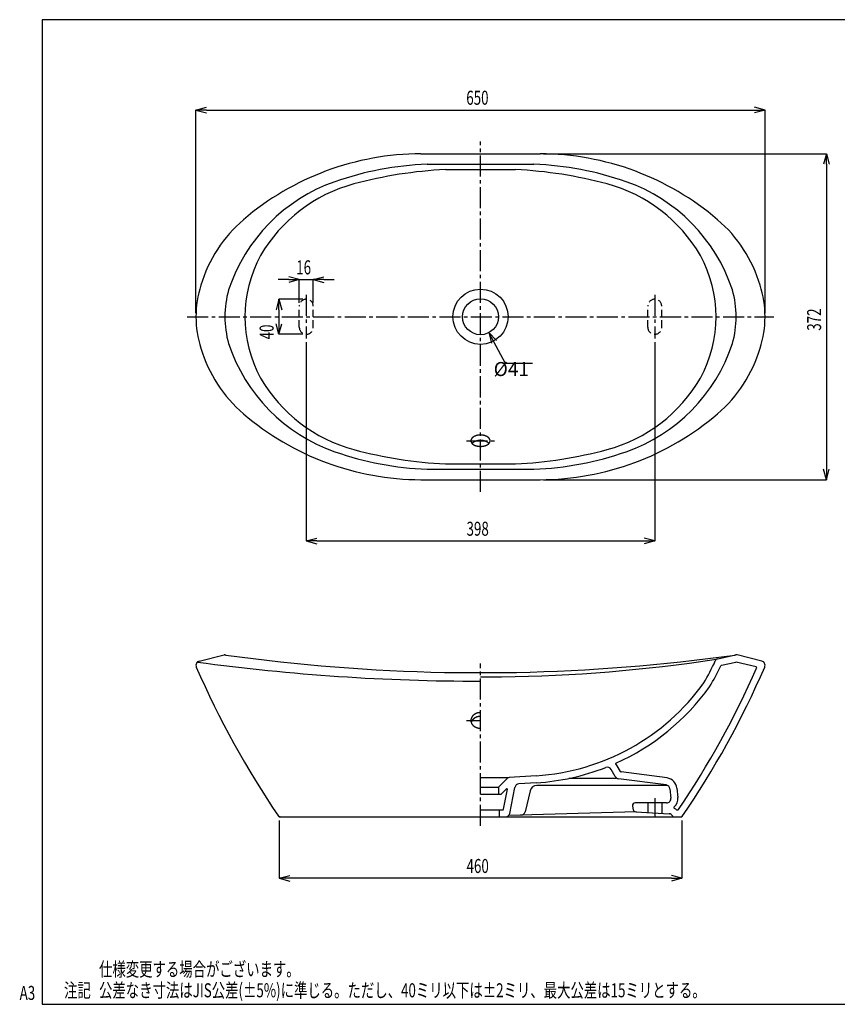
# Model space of a CAD drawing. Extents: x 34 to 1620, y 32 to 1156.
# Drawn here: x 34 to 968, y 32 to 1156 of the extents above; entities that cross this region are included whole.
import ezdxf
from ezdxf.enums import TextEntityAlignment as Align

# ---------------------------------------------------------------- set-up
doc = ezdxf.new("R2010")
doc.units = 0
doc.header["$LTSCALE"] = 32
doc.header["$PDMODE"] = 2
doc.header["$PDSIZE"] = 2
doc.linetypes.add('CENTER2', pattern=[1.125, 0.75, -0.125, 0.125, -0.125])
doc.linetypes.add('DASHED2', pattern=[0.375, 0.25, -0.125])
doc.layers.get('0').update_dxf_attribs({"linetype": 'CONTINUOUS'})
doc.layers.get('DEFPOINTS').update_dxf_attribs({"linetype": 'CONTINUOUS'})
for name, color, linetype in [('CENTER', 1, 'CENTER2'), ('GAIKEI', 2, 'CONTINUOUS'), ('GAWA', 2, 'CONTINUOUS'), ('LINEMAIN', 2, 'CONTINUOUS'), ('SCALE', 4, 'CONTINUOUS'), ('TXT1', 3, 'CONTINUOUS'), ('ZOKUSEI', 3, 'CONTINUOUS')]:
    doc.layers.add(name, color=color, linetype=linetype)
doc.styles.get("Standard").update_dxf_attribs({"font": 'romans.shx', "width": 0.7, "bigfont": 'extfont.shx'})
doc.dimstyles.get("Standard").update_dxf_attribs({"dimtxt": 4, "dimasz": 1.5, "dimexe": 2, "dimexo": 0.5, "dimgap": 1, "dimtad": 3, "dimblk": 'YAZ1', "dimcen": 0, "dimazin": 3, "dimtm": 1e-09, "dimtfac": 1, "dimtmove": 0, "dimatfit": 3})

# ---------------------------------------------------------------- blocks, each defined once
blk = doc.blocks.new('TSTYUKI')
at = {"layer": 'TXT1', "width": 0.7}
blk.add_text('注記', height=4, dxfattribs=at).set_placement((0, 0))
at = {"layer": 'ZOKUSEI', "width": 0.7}
for tag, p in [('注記12行目', (10, 66)), ('注記11行目', (10, 60)), ('注記10行目', (10, 54)), ('注記9行目', (10, 48)), ('注記8行目', (10, 42)), ('注記7行目', (10, 36)), ('注記6行目', (10, 30)), ('注記5行目', (10, 24)), ('注記4行目', (10, 18)), ('注記3行目', (10, 12)), ('注記2行目', (10, 6)), ('注記1行目', (10, 0))]:
    blk.add_attdef(tag, p, '', height=4, dxfattribs=at)
blk = doc.blocks.new('YAZ1')
at = {"color": 0}
for p, q in [((0, 0), (-1, 0.268)), ((-1, 0), (0, 0)), ((0, 0), (-1, -0.268))]:
    blk.add_line(p, q, dxfattribs=at)
blk = doc.blocks.new('*U40')
at = {"layer": 'SCALE', "color": 0, "width": 0.7}
blk.add_text('650', height=16, dxfattribs=at).set_placement((544.3, 1058.9))
blk = doc.blocks.new('*D18')
at = {"layer": 'DEFPOINTS', "color": 0}
for p in [(885.6, 1052.9), (235.6, 816.9), (885.6, 816.9)]:
    blk.add_point(p, dxfattribs=at)
at = {"layer": 'SCALE', "color": 0}
for p, q in [((235.6, 820.9), (235.6, 1052.9)), ((247.6, 1052.9), (873.6, 1052.9)), ((885.6, 820.9), (885.6, 1052.9))]:
    blk.add_line(p, q, dxfattribs=at)
blk.add_blockref('*U40', (0, 0))
at = {"layer": 'SCALE', "color": 0, "xscale": 12, "yscale": 12, "zscale": 12, "rotation": 180}
blk.add_blockref('YAZ1', (235.6, 1052.9), dxfattribs=at)
at = {"layer": 'SCALE', "color": 0, "xscale": 12, "yscale": 12, "zscale": 12}
blk.add_blockref('YAZ1', (885.6, 1052.9), dxfattribs=at)
blk = doc.blocks.new('*U39')
at = {"layer": 'SCALE', "color": 0, "width": 0.7}
blk.add_text('372', height=16, rotation=90, dxfattribs=at).set_placement((949.6, 800.9))
blk = doc.blocks.new('*D19')
at = {"layer": 'DEFPOINTS', "color": 0}
for p in [(628.6, 1002.9), (628.6, 630.9), (955.6, 630.9)]:
    blk.add_point(p, dxfattribs=at)
at = {"layer": 'SCALE', "color": 0}
for p, q in [((632.6, 1002.9), (955.6, 1002.9)), ((955.6, 990.9), (955.6, 642.9)), ((632.6, 630.9), (955.6, 630.9))]:
    blk.add_line(p, q, dxfattribs=at)
blk.add_blockref('*U39', (0, 0))
at = {"layer": 'SCALE', "color": 0, "xscale": 12, "yscale": 12, "zscale": 12}
for p, rotation in [((955.6, 1002.9), 90), ((955.6, 630.9), 270)]:
    blk.add_blockref('YAZ1', p, dxfattribs=dict(at, rotation=rotation))
blk = doc.blocks.new('*U38')
at = {"layer": 'SCALE', "color": 0, "width": 0.7}
blk.add_text('398', height=16, dxfattribs=at).set_placement((544.6, 566.9))
blk = doc.blocks.new('*D20')
at = {"layer": 'DEFPOINTS', "color": 0}
for p in [(361.6, 791.9), (759.6, 791.9), (759.6, 560.9)]:
    blk.add_point(p, dxfattribs=at)
at = {"layer": 'SCALE', "color": 0}
for p, q in [((361.6, 787.9), (361.6, 560.9)), ((759.6, 787.9), (759.6, 560.9)), ((373.6, 560.9), (747.6, 560.9))]:
    blk.add_line(p, q, dxfattribs=at)
blk.add_blockref('*U38', (0, 0))
at = {"layer": 'SCALE', "color": 0, "xscale": 12, "yscale": 12, "zscale": 12, "rotation": 180}
blk.add_blockref('YAZ1', (361.6, 560.9), dxfattribs=at)
at = {"layer": 'SCALE', "color": 0, "xscale": 12, "yscale": 12, "zscale": 12}
blk.add_blockref('YAZ1', (759.6, 560.9), dxfattribs=at)
blk = doc.blocks.new('*U37')
at = {"layer": 'SCALE', "color": 0, "width": 0.7}
blk.add_text('40', height=16, rotation=90, dxfattribs=at).set_placement((324.3, 791))
blk = doc.blocks.new('*D26')
at = {"layer": 'DEFPOINTS', "color": 0}
for p in [(361.6, 836.9), (330.3, 796.9), (361.6, 796.9)]:
    blk.add_point(p, dxfattribs=at)
at = {"layer": 'SCALE', "color": 0}
for p, q in [((357.6, 836.9), (330.3, 836.9)), ((330.3, 824.9), (330.3, 808.9)), ((357.6, 796.9), (330.3, 796.9))]:
    blk.add_line(p, q, dxfattribs=at)
blk.add_blockref('*U37', (0, 0))
at = {"layer": 'SCALE', "color": 0, "xscale": 12, "yscale": 12, "zscale": 12}
for p, rotation in [((330.3, 836.9), 90), ((330.3, 796.9), 270)]:
    blk.add_blockref('YAZ1', p, dxfattribs=dict(at, rotation=rotation))
blk = doc.blocks.new('*U36')
at = {"layer": 'SCALE', "color": 0, "width": 0.7}
blk.add_text('16', height=16, dxfattribs=at).set_placement((350.1, 865.3))
blk = doc.blocks.new('*D27')
at = {"layer": 'DEFPOINTS', "color": 0}
for p in [(369.6, 859.3), (353.6, 828.9), (369.6, 828.9)]:
    blk.add_point(p, dxfattribs=at)
at = {"layer": 'SCALE', "color": 0}
for p, q in [((341.6, 859.3), (329.6, 859.3)), ((353.6, 832.9), (353.6, 859.3)), ((353.6, 859.3), (369.6, 859.3)), ((369.6, 832.9), (369.6, 859.3)), ((381.6, 859.3), (393.6, 859.3))]:
    blk.add_line(p, q, dxfattribs=at)
blk.add_blockref('*U36', (0, 0))
at = {"layer": 'SCALE', "color": 0, "xscale": 12, "yscale": 12, "zscale": 12}
blk.add_blockref('YAZ1', (353.6, 859.3), dxfattribs=at)
at = {"layer": 'SCALE', "color": 0, "xscale": 12, "yscale": 12, "zscale": 12, "rotation": 180}
blk.add_blockref('YAZ1', (369.6, 859.3), dxfattribs=at)
blk = doc.blocks.new('*D28')
at = {"layer": 'DEFPOINTS', "color": 0}
for p in [(550.9, 835), (570.2, 798.8)]:
    blk.add_point(p, dxfattribs=at)
at = {"layer": 'SCALE', "color": 0}
for p, q in [((589.1, 763.5), (575.9, 788.2)), ((620.1, 763.5), (589.1, 763.5))]:
    blk.add_line(p, q, dxfattribs=at)
at = {"layer": 'SCALE', "color": 0, "xscale": 12, "yscale": 12, "zscale": 12, "rotation": 118.116529956499}
blk.add_blockref('YAZ1', (570.2, 798.8), dxfattribs=at)
at = {"layer": 'SCALE', "color": 0}
blk.add_text('%%c41', height=16, dxfattribs=at).set_placement((575.6, 749.2))
blk = doc.blocks.new('_NONE')
blk = doc.blocks.new('*U35')
at = {"layer": 'SCALE', "color": 0, "width": 0.7}
blk.add_text('460', height=16, dxfattribs=at).set_placement((544.6, 181.9))
blk = doc.blocks.new('*D30')
at = {"layer": 'DEFPOINTS', "color": 0}
for p in [(330.6, 245.9), (790.6, 245.9), (330.6, 175.9)]:
    blk.add_point(p, dxfattribs=at)
at = {"layer": 'SCALE', "color": 0}
for p, q in [((330.6, 241.9), (330.6, 175.9)), ((790.6, 241.9), (790.6, 175.9)), ((778.6, 175.9), (342.6, 175.9))]:
    blk.add_line(p, q, dxfattribs=at)
blk.add_blockref('*U35', (0, 0))
at = {"layer": 'SCALE', "color": 0, "xscale": 12, "yscale": 12, "zscale": 12, "rotation": 180}
blk.add_blockref('YAZ1', (330.6, 175.9), dxfattribs=at)
at = {"layer": 'SCALE', "color": 0, "xscale": 12, "yscale": 12, "zscale": 12}
blk.add_blockref('YAZ1', (790.6, 175.9), dxfattribs=at)

msp = doc.modelspace()

# ---------------------------------------------------------------- linework, layer by layer
at = {"linetype": 'DASHED2'}
for p, q in [((353.568, 804.899), (353.568, 828.899)), ((369.568, 804.899), (369.568, 828.899)), ((751.568, 804.899), (751.568, 828.899)), ((767.568, 804.899), (767.568, 828.899))]:
    msp.add_line(p, q, dxfattribs=at)
for p, q in [((774.283, 281.899), (625.014, 281.899)), ((617.233, 275.758), (611.479, 251.68)), ((331.621, 245.899), (330.568, 245.899))]:
    msp.add_line(p, q)
for points in [[(560.568, 364.978, 0), (560.433, 364.977, 0), (560.298, 364.975, 0), (560.163, 364.971, 0), (560.028, 364.967, 0), (559.894, 364.96, 0), (559.759, 364.953, 0), (559.624, 364.944, 0), (559.49, 364.934, 0), (559.356, 364.922, 0), (559.222, 364.909, 0), (559.088, 364.895, 0), (558.954, 364.879, 0), (558.821, 364.862, 0), (558.688, 364.844, 0), (558.555, 364.824, 0), (558.422, 364.803, 0), (558.29, 364.781, 0), (558.158, 364.757, 0), (558.026, 364.732, 0), (557.895, 364.706, 0), (557.765, 364.678, 0), (557.634, 364.649, 0), (557.504, 364.618, 0), (557.375, 364.587, 0), (557.246, 364.554, 0), (557.118, 364.519, 0), (556.99, 364.484, 0), (556.862, 364.447, 0), (556.735, 364.409, 0), (556.609, 364.369, 0), (556.484, 364.329, 0), (556.359, 364.287, 0), (556.234, 364.243, 0), (556.11, 364.199, 0), (555.987, 364.153, 0), (555.865, 364.106, 0), (555.743, 364.058, 0), (555.622, 364.008, 0), (555.502, 363.957, 0), (555.383, 363.906, 0), (555.264, 363.852, 0), (555.146, 363.798, 0), (555.029, 363.743, 0), (554.913, 363.686, 0), (554.798, 363.628, 0), (554.683, 363.569, 0), (554.57, 363.509, 0), (554.457, 363.448, 0), (554.345, 363.385, 0), (554.234, 363.321, 0), (554.124, 363.257, 0), (554.015, 363.191, 0), (553.907, 363.124, 0), (553.801, 363.056, 0), (553.695, 362.987, 0), (553.59, 362.917, 0), (553.486, 362.846, 0), (553.383, 362.773, 0), (553.282, 362.7, 0), (553.181, 362.626, 0), (553.081, 362.55, 0), (552.983, 362.474, 0), (552.886, 362.397, 0), (552.79, 362.318, 0), (552.695, 362.239, 0), (552.601, 362.159, 0), (552.509, 362.078, 0), (552.418, 361.996, 0), (552.328, 361.913, 0), (552.239, 361.829, 0), (552.151, 361.744, 0), (552.065, 361.658, 0), (551.98, 361.572, 0), (551.896, 361.484, 0), (551.814, 361.396, 0), (551.733, 361.307, 0), (551.653, 361.217, 0), (551.575, 361.126, 0), (551.498, 361.035, 0), (551.422, 360.943, 0), (551.348, 360.85, 0), (551.275, 360.756, 0), (551.203, 360.661, 0), (551.133, 360.566, 0), (551.064, 360.47, 0), (550.997, 360.374, 0), (550.931, 360.276, 0), (550.867, 360.178, 0), (550.804, 360.08, 0), (550.743, 359.981, 0), (550.683, 359.881, 0), (550.624, 359.78, 0), (550.567, 359.679, 0), (550.512, 359.578, 0), (550.458, 359.476, 0), (550.405, 359.373, 0), (550.355, 359.27, 0), (550.305, 359.166, 0), (550.257, 359.062, 0), (550.211, 358.957, 0), (550.166, 358.852, 0), (550.123, 358.747, 0), (550.082, 358.641, 0), (550.042, 358.534, 0), (550.003, 358.427, 0), (549.967, 358.32, 0), (549.931, 358.213, 0), (549.898, 358.105, 0), (549.866, 357.996, 0), (549.835, 357.888, 0), (549.807, 357.779, 0), (549.779, 357.67, 0), (549.754, 357.561, 0), (549.73, 357.451, 0), (549.708, 357.341, 0), (549.687, 357.231, 0), (549.668, 357.121, 0), (549.651, 357.01, 0), (549.635, 356.899, 0), (549.621, 356.789, 0), (549.609, 356.678, 0), (549.598, 356.567, 0), (549.589, 356.455, 0), (549.581, 356.344, 0), (549.576, 356.233, 0), (549.571, 356.122, 0), (549.569, 356.01, 0), (549.568, 355.899, 0)], [(560.568, 360.645, 0), (560.454, 360.644, 0), (560.34, 360.643, 0), (560.227, 360.64, 0), (560.113, 360.637, 0), (559.999, 360.633, 0), (559.885, 360.627, 0), (559.772, 360.621, 0), (559.658, 360.614, 0), (559.545, 360.605, 0), (559.432, 360.596, 0), (559.318, 360.586, 0), (559.205, 360.575, 0), (559.092, 360.563, 0), (558.98, 360.55, 0), (558.867, 360.536, 0), (558.755, 360.521, 0), (558.643, 360.505, 0), (558.531, 360.488, 0), (558.419, 360.47, 0), (558.307, 360.451, 0), (558.196, 360.431, 0), (558.085, 360.41, 0), (557.974, 360.389, 0), (557.864, 360.366, 0), (557.753, 360.343, 0), (557.644, 360.318, 0), (557.534, 360.293, 0), (557.425, 360.266, 0), (557.316, 360.239, 0), (557.207, 360.211, 0), (557.099, 360.181, 0), (556.991, 360.151, 0), (556.884, 360.12, 0), (556.777, 360.088, 0), (556.67, 360.056, 0), (556.564, 360.022, 0), (556.458, 359.987, 0), (556.352, 359.952, 0), (556.248, 359.915, 0), (556.143, 359.878, 0), (556.039, 359.84, 0), (555.936, 359.8, 0), (555.833, 359.76, 0), (555.73, 359.72, 0), (555.628, 359.678, 0), (555.527, 359.635, 0), (555.426, 359.592, 0), (555.325, 359.547, 0), (555.226, 359.502, 0), (555.126, 359.456, 0), (555.028, 359.409, 0), (554.93, 359.361, 0), (554.832, 359.313, 0), (554.735, 359.263, 0), (554.639, 359.213, 0), (554.543, 359.162, 0), (554.449, 359.11, 0), (554.354, 359.057, 0), (554.261, 359.004, 0), (554.168, 358.95, 0), (554.075, 358.895, 0), (553.984, 358.839, 0), (553.893, 358.782, 0), (553.803, 358.725, 0), (553.714, 358.667, 0), (553.625, 358.608, 0), (553.537, 358.548, 0), (553.45, 358.488, 0), (553.363, 358.426, 0), (553.278, 358.364, 0), (553.193, 358.302, 0), (553.109, 358.238, 0), (553.025, 358.174, 0), (552.943, 358.11, 0), (552.861, 358.044, 0), (552.781, 357.978, 0), (552.701, 357.911, 0), (552.621, 357.844, 0), (552.543, 357.775, 0), (552.466, 357.706, 0), (552.389, 357.637, 0), (552.313, 357.567, 0), (552.239, 357.496, 0), (552.165, 357.424, 0), (552.092, 357.352, 0), (552.02, 357.28, 0), (551.948, 357.206, 0), (551.878, 357.132, 0), (551.809, 357.058, 0), (551.74, 356.983, 0), (551.673, 356.907, 0), (551.606, 356.831, 0), (551.541, 356.754, 0), (551.476, 356.676, 0), (551.413, 356.599, 0), (551.35, 356.52, 0), (551.288, 356.441, 0), (551.228, 356.362, 0), (551.168, 356.281, 0), (551.11, 356.201, 0), (551.052, 356.12, 0), (550.995, 356.038, 0), (550.94, 355.956, 0), (550.885, 355.874, 0), (550.832, 355.791, 0), (550.779, 355.708, 0), (550.728, 355.624, 0), (550.678, 355.539, 0), (550.628, 355.455, 0), (550.58, 355.37, 0), (550.533, 355.284, 0), (550.487, 355.198, 0), (550.442, 355.112, 0), (550.398, 355.025, 0), (550.355, 354.938, 0), (550.313, 354.851, 0), (550.273, 354.763, 0), (550.233, 354.675, 0), (550.195, 354.586, 0), (550.157, 354.498, 0), (550.121, 354.408, 0), (550.086, 354.319, 0), (550.052, 354.229, 0), (550.019, 354.139, 0), (549.988, 354.049, 0), (549.957, 353.959, 0), (549.928, 353.868, 0), (549.899, 353.777, 0)], [(549.568, 355.899, 0), (549.569, 355.792, 0), (549.571, 355.685, 0), (549.576, 355.578, 0), (549.581, 355.471, 0), (549.589, 355.364, 0), (549.598, 355.258, 0), (549.609, 355.151, 0), (549.621, 355.045, 0), (549.635, 354.938, 0), (549.651, 354.832, 0), (549.668, 354.726, 0), (549.687, 354.62, 0), (549.708, 354.515, 0), (549.73, 354.409, 0), (549.754, 354.304, 0), (549.779, 354.199, 0), (549.807, 354.094, 0), (549.835, 353.99, 0), (549.866, 353.885, 0), (549.898, 353.782, 0), (549.931, 353.678, 0), (549.967, 353.575, 0), (550.003, 353.472, 0), (550.042, 353.369, 0), (550.082, 353.267, 0), (550.123, 353.165, 0), (550.166, 353.064, 0), (550.211, 352.963, 0), (550.257, 352.863, 0), (550.305, 352.763, 0), (550.355, 352.663, 0), (550.405, 352.564, 0), (550.458, 352.466, 0), (550.512, 352.368, 0), (550.567, 352.27, 0), (550.624, 352.173, 0), (550.683, 352.077, 0), (550.743, 351.981, 0), (550.804, 351.886, 0), (550.867, 351.791, 0), (550.931, 351.697, 0), (550.997, 351.604, 0), (551.064, 351.511, 0), (551.133, 351.419, 0), (551.203, 351.328, 0), (551.275, 351.237, 0), (551.348, 351.147, 0), (551.422, 351.058, 0), (551.498, 350.969, 0), (551.575, 350.881, 0), (551.653, 350.794, 0), (551.733, 350.708, 0), (551.814, 350.623, 0), (551.896, 350.538, 0), (551.98, 350.454, 0), (552.065, 350.371, 0), (552.151, 350.289, 0), (552.239, 350.207, 0), (552.328, 350.127, 0), (552.418, 350.047, 0), (552.509, 349.968, 0), (552.601, 349.89, 0), (552.695, 349.813, 0), (552.79, 349.737, 0), (552.886, 349.662, 0), (552.983, 349.588, 0), (553.081, 349.515, 0), (553.181, 349.442, 0), (553.282, 349.371, 0), (553.383, 349.301, 0), (553.486, 349.231, 0), (553.59, 349.163, 0), (553.695, 349.096, 0), (553.801, 349.029, 0), (553.907, 348.964, 0), (554.015, 348.9, 0), (554.124, 348.837, 0), (554.234, 348.775, 0), (554.345, 348.714, 0), (554.457, 348.654, 0), (554.57, 348.595, 0), (554.683, 348.537, 0), (554.798, 348.48, 0), (554.913, 348.425, 0), (555.029, 348.37, 0), (555.146, 348.317, 0), (555.264, 348.265, 0), (555.383, 348.214, 0), (555.502, 348.164, 0), (555.622, 348.116, 0), (555.743, 348.068, 0), (555.865, 348.022, 0), (555.987, 347.977, 0), (556.11, 347.933, 0), (556.234, 347.89, 0), (556.359, 347.848, 0), (556.484, 347.808, 0), (556.609, 347.769, 0), (556.735, 347.731, 0), (556.862, 347.695, 0), (556.99, 347.659, 0), (557.118, 347.625, 0), (557.246, 347.592, 0), (557.375, 347.56, 0), (557.504, 347.53, 0), (557.634, 347.501, 0), (557.765, 347.473, 0), (557.895, 347.446, 0), (558.026, 347.421, 0), (558.158, 347.397, 0), (558.29, 347.374, 0), (558.422, 347.353, 0), (558.555, 347.332, 0), (558.688, 347.313, 0), (558.821, 347.296, 0), (558.954, 347.28, 0), (559.088, 347.264, 0), (559.222, 347.251, 0), (559.356, 347.238, 0), (559.49, 347.227, 0), (559.624, 347.217, 0), (559.759, 347.209, 0), (559.894, 347.202, 0), (560.028, 347.196, 0), (560.163, 347.191, 0), (560.298, 347.188, 0), (560.433, 347.186, 0), (560.568, 347.185, 0)]]:
    msp.add_polyline3d(points, dxfattribs=at)
for centre, start, end in [((361.568, 828.899), 0, 180), ((759.568, 828.899), 0, 180), ((361.568, 804.899), 180, 0), ((759.568, 804.899), 180, 0)]:
    msp.add_arc(centre, 8, start, end, dxfattribs=at)
for centre, radius, start, end in [((625.014, 273.899), 8, 90, 166.560487), ((606.616, 252.842), 5, 271.677784, 346.560487), ((1163.919, 818.304), 1011, 214.424354, 214.484104)]:
    msp.add_arc(centre, radius, start, end)
at = {"layer": 'CENTER', "color": 6}
for p, q in [((560.568, 616.899), (560.568, 1016.899)), ((361.568, 841.899), (361.568, 791.899)), ((759.568, 841.899), (759.568, 791.899)), ((225.568, 816.899), (895.568, 816.899)), ((544.568, 675.15), (576.568, 675.15)), ((560.568, 235.899), (560.568, 420.899)), ((544.568, 355.899), (560.568, 355.899)), ((759.568, 267.136), (759.568, 245.899))]:
    msp.add_line(p, q, dxfattribs=at)
at = {"layer": 'GAIKEI'}
for p, q in [((492.52, 1002.899), (628.616, 1002.899)), ((499.491, 990.899), (621.645, 990.899)), ((520.508, 984.899), (600.628, 984.899)), ((499.491, 642.899), (621.645, 642.899)), ((520.48, 648.899), (600.656, 648.899)), ((492.52, 630.899), (628.616, 630.899))]:
    msp.add_line(p, q, dxfattribs=at)
for points in [[(571.568, 675.15, 0), (571.565, 675.315, 0), (571.555, 675.48, 0), (571.538, 675.645, 0), (571.515, 675.809, 0), (571.485, 675.973, 0), (571.449, 676.136, 0), (571.406, 676.299, 0), (571.357, 676.461, 0), (571.301, 676.623, 0), (571.238, 676.783, 0), (571.17, 676.943, 0), (571.094, 677.101, 0), (571.013, 677.258, 0), (570.925, 677.414, 0), (570.831, 677.569, 0), (570.731, 677.722, 0), (570.624, 677.874, 0), (570.512, 678.024, 0), (570.394, 678.172, 0), (570.269, 678.318, 0), (570.139, 678.463, 0), (570.003, 678.605, 0), (569.861, 678.746, 0), (569.714, 678.884, 0), (569.562, 679.02, 0), (569.403, 679.154, 0), (569.24, 679.285, 0), (569.071, 679.414, 0), (568.897, 679.54, 0), (568.719, 679.664, 0), (568.535, 679.784, 0), (568.346, 679.903, 0), (568.153, 680.018, 0), (567.955, 680.13, 0), (567.753, 680.239, 0), (567.546, 680.345, 0), (567.336, 680.449, 0), (567.121, 680.548, 0), (566.902, 680.645, 0), (566.679, 680.738, 0), (566.453, 680.828, 0), (566.223, 680.915, 0), (565.99, 680.998, 0), (565.753, 681.077, 0), (565.514, 681.153, 0), (565.271, 681.226, 0), (565.026, 681.294, 0), (564.778, 681.359, 0), (564.527, 681.421, 0), (564.274, 681.478, 0), (564.019, 681.532, 0), (563.761, 681.582, 0), (563.502, 681.628, 0), (563.241, 681.67, 0), (562.978, 681.708, 0), (562.714, 681.742, 0), (562.449, 681.772, 0), (562.182, 681.798, 0), (561.915, 681.82, 0), (561.646, 681.839, 0), (561.377, 681.853, 0), (561.108, 681.863, 0), (560.838, 681.869, 0), (560.568, 681.871, 0), (560.298, 681.869, 0), (560.028, 681.863, 0), (559.759, 681.853, 0), (559.49, 681.839, 0), (559.222, 681.82, 0), (558.954, 681.798, 0), (558.688, 681.772, 0), (558.422, 681.742, 0), (558.158, 681.708, 0), (557.895, 681.67, 0), (557.634, 681.628, 0), (557.375, 681.582, 0), (557.118, 681.532, 0), (556.862, 681.478, 0), (556.609, 681.421, 0), (556.359, 681.359, 0), (556.11, 681.294, 0), (555.865, 681.226, 0), (555.622, 681.153, 0), (555.383, 681.077, 0), (555.146, 680.998, 0), (554.913, 680.915, 0), (554.683, 680.828, 0), (554.457, 680.738, 0), (554.234, 680.645, 0), (554.015, 680.548, 0), (553.801, 680.449, 0), (553.59, 680.345, 0), (553.383, 680.239, 0), (553.181, 680.13, 0), (552.983, 680.018, 0), (552.79, 679.903, 0), (552.601, 679.784, 0), (552.418, 679.664, 0), (552.239, 679.54, 0), (552.065, 679.414, 0), (551.896, 679.285, 0), (551.733, 679.154, 0), (551.575, 679.02, 0), (551.422, 678.884, 0), (551.275, 678.746, 0), (551.133, 678.605, 0), (550.997, 678.463, 0), (550.867, 678.318, 0), (550.743, 678.172, 0), (550.624, 678.024, 0), (550.512, 677.874, 0), (550.405, 677.722, 0), (550.305, 677.569, 0), (550.211, 677.414, 0), (550.123, 677.258, 0), (550.042, 677.101, 0), (549.967, 676.943, 0), (549.898, 676.783, 0), (549.835, 676.623, 0), (549.779, 676.461, 0), (549.73, 676.299, 0), (549.687, 676.136, 0), (549.651, 675.973, 0), (549.621, 675.809, 0), (549.598, 675.645, 0), (549.581, 675.48, 0), (549.571, 675.315, 0), (549.568, 675.15, 0)], [(549.568, 675.15, 0), (549.571, 674.998, 0), (549.581, 674.845, 0), (549.598, 674.693, 0), (549.621, 674.541, 0), (549.651, 674.389, 0), (549.687, 674.238, 0), (549.73, 674.087, 0), (549.779, 673.937, 0), (549.835, 673.788, 0), (549.898, 673.639, 0), (549.967, 673.492, 0), (550.042, 673.345, 0), (550.123, 673.199, 0), (550.211, 673.055, 0), (550.305, 672.912, 0), (550.405, 672.77, 0), (550.512, 672.63, 0), (550.624, 672.491, 0), (550.743, 672.354, 0), (550.867, 672.219, 0), (550.997, 672.085, 0), (551.133, 671.953, 0), (551.275, 671.823, 0), (551.422, 671.695, 0), (551.575, 671.569, 0), (551.733, 671.446, 0), (551.896, 671.324, 0), (552.065, 671.205, 0), (552.239, 671.088, 0), (552.418, 670.974, 0), (552.601, 670.862, 0), (552.79, 670.753, 0), (552.983, 670.646, 0), (553.181, 670.542, 0), (553.383, 670.441, 0), (553.59, 670.343, 0), (553.801, 670.248, 0), (554.015, 670.155, 0), (554.234, 670.066, 0), (554.457, 669.98, 0), (554.683, 669.896, 0), (554.913, 669.816, 0), (555.146, 669.739, 0), (555.383, 669.666, 0), (555.622, 669.596, 0), (555.865, 669.529, 0), (556.11, 669.465, 0), (556.359, 669.405, 0), (556.609, 669.348, 0), (556.862, 669.295, 0), (557.118, 669.245, 0), (557.375, 669.199, 0), (557.634, 669.157, 0), (557.895, 669.118, 0), (558.158, 669.083, 0), (558.422, 669.051, 0), (558.688, 669.023, 0), (558.954, 668.999, 0), (559.222, 668.978, 0), (559.49, 668.961, 0), (559.759, 668.948, 0), (560.028, 668.939, 0), (560.298, 668.933, 0), (560.568, 668.932, 0), (560.838, 668.933, 0), (561.108, 668.939, 0), (561.377, 668.948, 0), (561.646, 668.961, 0), (561.915, 668.978, 0), (562.182, 668.999, 0), (562.449, 669.023, 0), (562.714, 669.051, 0), (562.978, 669.083, 0), (563.241, 669.118, 0), (563.502, 669.157, 0), (563.761, 669.199, 0), (564.019, 669.245, 0), (564.274, 669.295, 0), (564.527, 669.348, 0), (564.778, 669.405, 0), (565.026, 669.465, 0), (565.271, 669.529, 0), (565.514, 669.596, 0), (565.753, 669.666, 0), (565.99, 669.739, 0), (566.223, 669.816, 0), (566.453, 669.896, 0), (566.679, 669.98, 0), (566.902, 670.066, 0), (567.121, 670.155, 0), (567.336, 670.248, 0), (567.546, 670.343, 0), (567.753, 670.441, 0), (567.955, 670.542, 0), (568.153, 670.646, 0), (568.346, 670.753, 0), (568.535, 670.862, 0), (568.719, 670.974, 0), (568.897, 671.088, 0), (569.071, 671.205, 0), (569.24, 671.324, 0), (569.403, 671.446, 0), (569.562, 671.569, 0), (569.714, 671.695, 0), (569.861, 671.823, 0), (570.003, 671.953, 0), (570.139, 672.085, 0), (570.269, 672.219, 0), (570.394, 672.354, 0), (570.512, 672.491, 0), (570.624, 672.63, 0), (570.731, 672.77, 0), (570.831, 672.912, 0), (570.925, 673.055, 0), (571.013, 673.199, 0), (571.094, 673.345, 0), (571.17, 673.492, 0), (571.238, 673.639, 0), (571.301, 673.788, 0), (571.357, 673.937, 0), (571.406, 674.087, 0), (571.449, 674.238, 0), (571.485, 674.389, 0), (571.515, 674.541, 0), (571.538, 674.693, 0), (571.555, 674.845, 0), (571.565, 674.998, 0), (571.568, 675.15, 0)], [(570.226, 672.173, 0), (570.136, 672.272, 0), (570.044, 672.369, 0), (569.949, 672.465, 0), (569.852, 672.561, 0), (569.752, 672.655, 0), (569.649, 672.749, 0), (569.544, 672.841, 0), (569.436, 672.932, 0), (569.326, 673.023, 0), (569.213, 673.112, 0), (569.098, 673.2, 0), (568.981, 673.286, 0), (568.861, 673.372, 0), (568.739, 673.456, 0), (568.614, 673.539, 0), (568.487, 673.62, 0), (568.358, 673.701, 0), (568.227, 673.78, 0), (568.094, 673.858, 0), (567.959, 673.934, 0), (567.821, 674.009, 0), (567.682, 674.082, 0), (567.54, 674.154, 0), (567.397, 674.225, 0), (567.252, 674.294, 0), (567.104, 674.362, 0), (566.955, 674.428, 0), (566.804, 674.492, 0), (566.652, 674.555, 0), (566.498, 674.617, 0), (566.342, 674.677, 0), (566.184, 674.735, 0), (566.025, 674.792, 0), (565.864, 674.847, 0), (565.702, 674.9, 0), (565.538, 674.952, 0), (565.373, 675.002, 0), (565.207, 675.05, 0), (565.039, 675.097, 0), (564.87, 675.141, 0), (564.7, 675.185, 0), (564.529, 675.226, 0), (564.357, 675.266, 0), (564.183, 675.303, 0), (564.009, 675.34, 0), (563.833, 675.374, 0), (563.657, 675.406, 0), (563.48, 675.437, 0), (563.302, 675.466, 0), (563.123, 675.493, 0), (562.944, 675.518, 0), (562.763, 675.542, 0), (562.583, 675.563, 0), (562.401, 675.583, 0), (562.219, 675.601, 0), (562.037, 675.617, 0), (561.854, 675.631, 0), (561.671, 675.643, 0), (561.488, 675.653, 0), (561.304, 675.662, 0), (561.12, 675.668, 0), (560.936, 675.673, 0), (560.752, 675.676, 0), (560.568, 675.677, 0), (560.384, 675.676, 0), (560.2, 675.673, 0), (560.016, 675.668, 0), (559.832, 675.662, 0), (559.648, 675.653, 0), (559.465, 675.643, 0), (559.282, 675.631, 0), (559.099, 675.617, 0), (558.917, 675.601, 0), (558.735, 675.583, 0), (558.554, 675.563, 0), (558.373, 675.542, 0), (558.193, 675.518, 0), (558.013, 675.493, 0), (557.834, 675.466, 0), (557.656, 675.437, 0), (557.479, 675.406, 0), (557.303, 675.374, 0), (557.127, 675.34, 0), (556.953, 675.303, 0), (556.779, 675.266, 0), (556.607, 675.226, 0), (556.436, 675.185, 0), (556.266, 675.141, 0), (556.097, 675.097, 0), (555.929, 675.05, 0), (555.763, 675.002, 0), (555.598, 674.952, 0), (555.434, 674.9, 0), (555.272, 674.847, 0), (555.111, 674.792, 0), (554.952, 674.735, 0), (554.795, 674.677, 0), (554.639, 674.617, 0), (554.484, 674.555, 0), (554.332, 674.492, 0), (554.181, 674.428, 0), (554.032, 674.362, 0), (553.885, 674.294, 0), (553.739, 674.225, 0), (553.596, 674.154, 0), (553.454, 674.082, 0), (553.315, 674.009, 0), (553.177, 673.934, 0), (553.042, 673.858, 0), (552.909, 673.78, 0), (552.778, 673.701, 0), (552.649, 673.62, 0), (552.522, 673.539, 0), (552.398, 673.456, 0), (552.275, 673.372, 0), (552.156, 673.286, 0), (552.038, 673.2, 0), (551.923, 673.112, 0), (551.81, 673.023, 0), (551.7, 672.932, 0), (551.592, 672.841, 0), (551.487, 672.749, 0), (551.385, 672.655, 0), (551.284, 672.561, 0), (551.187, 672.465, 0), (551.092, 672.369, 0), (551, 672.272, 0), (550.91, 672.173, 0)]]:
    msp.add_polyline3d(points, dxfattribs=at)
for centre, radius, start, end in [((493.345, 689.9), 313, 90.151159, 130.564867), ((627.791, 689.9), 313, 49.435133, 89.848841), ((512.98, 630.899), 360.253, 92.145867, 109.237335), ((545.293, 486.251), 499.263, 92.845441, 105.003086), ((458.793, 786.179), 195.789, 109.237335, 161.710167), ((461.664, 798.292), 176.211, 105.003086, 149.826934), ((659.472, 798.292), 176.211, 30.173066, 74.996914), ((662.344, 786.179), 195.789, 18.289833, 70.762665), ((391.779, 808.307), 157, 130.507856, 163.497452), ((729.358, 808.307), 157, 16.502548, 49.492144), ((438.238, 816.899), 146.67, 151.511591, 208.484042), ((682.899, 816.899), 146.67, 331.515958, 28.488409), ((352.568, 816.899), 117, 162.077104, 197.922896), ((379.829, 816.899), 111.261, 163.970233, 196.029772), ((741.307, 816.899), 111.261, 343.970228, 16.029767), ((768.568, 816.899), 117, 342.077104, 17.922896), ((391.779, 825.491), 157, 196.502548, 229.492144), ((458.793, 847.619), 195.789, 198.289833, 250.762665), ((662.344, 847.619), 195.789, 289.237335, 341.710167), ((729.358, 825.491), 157, 310.507856, 343.497452), ((461.665, 835.504), 176.211, 210.168699, 254.997175), ((659.471, 835.504), 176.211, 285.002825, 329.831301), ((493.345, 943.898), 313, 229.435133, 269.848841), ((627.791, 943.898), 313, 270.151159, 310.564867)]:
    msp.add_arc(centre, radius, start, end, dxfattribs=at)
at = {"layer": 'GAWA'}
for p, q in [((60, 1156), (60, 32)), ((1620, 1156), (60, 1156)), ((239.374, 423.835), (267.612, 430.783)), ((831.53, 426.334), (851.703, 430.804)), ((881.763, 423.835), (853.524, 430.783)), ((835.687, 419.061), (852.292, 422.741)), ((875.247, 417.2), (852.748, 422.735)), ((519.568, 410.899), (601.568, 410.899)), ((560.568, 405.899), (584.608, 405.899)), ((720.298, 297.745), (716.633, 304.16)), ((624.068, 292.899), (593.2, 290.97)), ((714.337, 292.053), (709.687, 300.191)), ((773.678, 290.346), (721.036, 297.25)), ((560.568, 290.899), (592.068, 290.899)), ((591.266, 290.097), (581.068, 279.899)), ((624.573, 284.915), (604.405, 283.654)), ((715.568, 289.899), (661.45, 289.899)), ((772.638, 282.414), (718.028, 289.576)), ((560.568, 279.899), (581.068, 279.899)), ((560.568, 271.899), (583.968, 271.899)), ((581.068, 279.899), (581.068, 271.899)), ((590.371, 277.888), (584.675, 272.192)), ((586.67, 254.703), (591.215, 277.436)), ((593.872, 249.919), (599.814, 279.644)), ((776.963, 277.954), (778.018, 267.396)), ((784.923, 278.75), (785.979, 268.192)), ((773.043, 261.899), (737.228, 261.899)), ((751.568, 261.899), (751.568, 250.969)), ((767.568, 261.899), (767.568, 250.038)), ((560.568, 253.899), (585.689, 253.899)), ((582.068, 245.899), (582.068, 253.899)), ((738.793, 251.711), (592.568, 247.428)), ((734.286, 258.31), (735.114, 254.171)), ((737.881, 251.764), (775.862, 249.556)), ((785.017, 253.899), (785.818, 253.899)), ((331.621, 245.899), (588.969, 245.899)), ((588.969, 245.899), (790.568, 245.899)), ((779.913, 247.045), (779.992, 246.906)), ((60, 32), (1620, 32))]:
    msp.add_line(p, q, dxfattribs=at)
for radius in [31.5, 20.5]:
    msp.add_circle((560.568, 816.899), radius, dxfattribs=at)
for centre, radius, start, end in [((268.568, 426.899), 4, 90, 103.822454), ((563.912, 2552.44), 2142, 262.074677, 262.106375), ((563.912, 2552.44), 2142, 262.106375, 268.813772), ((557.224, 2552.44), 2142, 271.186228, 277.893625), ((852.568, 426.899), 4, 76.177546, 102.495413), ((240.568, 418.98), 5, 103.822454, 203.380394), ((1163.919, 818.304), 1011, 203.387162, 214.424354), ((560.568, 2812.467), 2411.568, 262.294025, 270), ((562.015, 2192.756), 1787, 270.724424, 278.610818), ((-42.782, 818.304), 1011, 325.515896, 336.612838), ((601.04, 527.265), 250, 329.105106, 335.622767), ((601.04, 527.265), 258, 329.030158, 335.067727), ((832.396, 422.428), 4, 102.495413, 155.622767), ((835.903, 418.084), 1, 102.495413, 155.067727), ((852.509, 421.764), 1, 76.177546, 102.495413), ((875.008, 416.229), 1, 336.342204, 76.177546), ((880.568, 418.98), 5, 336.619606, 76.177546), ((-42.782, 818.304), 1003, 325.786311, 336.342204), ((607.741, 548.378), 256, 273.656665, 324.274566), ((607.741, 548.378), 264, 294.009119, 324.347784), ((715.361, 306.762), 0.5, 114.009119, 222.107467), ((705.346, 297.71), 13, 29.744881, 42.107467), ((607.741, 548.378), 264, 273.655439, 291.274906), ((705.346, 297.71), 5, 29.744881, 111.274906), ((721.167, 298.242), 1, 209.744881, 262.528441), ((593.387, 287.975), 3, 93.576334, 135), ((604.717, 278.664), 5, 93.576334, 168.694661), ((718.678, 294.534), 5, 209.744881, 262.528441), ((771.987, 277.457), 5, 5.710593, 82.528441), ((771.987, 277.457), 13, 5.710593, 82.528441), ((583.968, 272.899), 1, 270, 315), ((590.724, 277.534), 0.5, 348.694661, 135), ((737.228, 258.899), 3, 90, 191.309932), ((773.043, 266.899), 5, 270, 5.710593), ((773.043, 266.899), 13, 310.105124, 5.710593), ((585.689, 254.899), 1, 270, 348.694661), ((588.969, 250.899), 5, 270, 348.694661), ((738.055, 254.759), 3, 191.309932, 266.672596), ((775.572, 244.565), 5, 29.744881, 86.672596), ((781.74, 256.573), 0.5, 130.105124, 242.81352), ((775.572, 244.565), 13, 47.574898, 62.81352), ((785.017, 254.899), 1, 227.574898, 270), ((785.818, 254.899), 1, 270, 325.786311), ((331.621, 247.899), 2, 214.424354, 270), ((781.729, 247.899), 2, 209.744881, 270), ((789.515, 247.899), 2, 270, 325.575646)]:
    msp.add_arc(centre, radius, start, end, dxfattribs=at)
at = {"layer": 'LINEMAIN'}
for centre, radius, start, end in [((608.156, 630.899), 360.253, 70.762665, 87.854133), ((575.843, 486.251), 499.263, 74.996914, 87.154559), ((545.293, 1147.545), 499.263, 254.996914, 267.151311), ((575.843, 1147.545), 499.263, 272.848689, 285.003086), ((512.98, 1002.899), 360.253, 250.762665, 267.854128), ((608.156, 1002.899), 360.253, 272.145872, 289.237335)]:
    msp.add_arc(centre, radius, start, end, dxfattribs=at)

# ---------------------------------------------------------------- block references
at = {"layer": 'ZOKUSEI', "xscale": 4, "yscale": 4, "zscale": 4}
msp.add_blockref('TSTYUKI', (84.851, 40), dxfattribs=at).add_auto_attribs({'注記1行目': '公差なき寸法はJIS公差(±5%)に準じる。ただし、40ミリ以下は±2ミリ、最大公差は15ミリとする。', '注記2行目': '仕様変更する場合がございます。'})

# ---------------------------------------------------------------- texts
at = {"layer": 'GAWA', "color": 3, "width": 0.7}
msp.add_text('A3', height=16, dxfattribs=at).set_placement((51.93, 32), align=Align.BOTTOM_RIGHT)

# ---------------------------------------------------------------- dimensions: what is measured, and where the dimension line sits
at = {"layer": 'SCALE'}
for base, p1, p2, override, picture, middle in [((885.568, 1052.899), (235.568, 816.899), (885.568, 816.899), {"dimscale": 4, "dimtxt": 4, "dimasz": 3, "dimexe": 0, "dimexo": 1, "dimgap": 1.5}, '*D18', (560.568, 1066.899)), ((759.568, 560.899), (361.568, 791.899), (759.568, 791.899), {"dimscale": 4, "dimasz": 3, "dimexe": 0, "dimexo": 1, "dimgap": 1.5}, '*D20', (560.568, 574.899)), ((330.568, 175.899), (790.568, 245.899), (330.568, 245.899), {"dimscale": 4, "dimasz": 3, "dimexe": 0, "dimexo": 1, "dimgap": 1.5}, '*D30', (560.568, 189.899))]:
    dim = msp.add_linear_dim(base=base, p1=p1, p2=p2, dimstyle='Standard', override=override, dxfattribs=at)
    dim.commit()
    dim.dimension.update_dxf_attribs({"geometry": picture, "text_midpoint": middle})
dim = msp.add_linear_dim(base=(955.568, 630.899), p1=(628.616, 1002.899), p2=(628.616, 630.899), angle=90, dimstyle='Standard', override={"dimscale": 4, "dimasz": 3, "dimexe": 0, "dimexo": 1, "dimgap": 1.5}, dxfattribs=at)
dim.commit()
dim.dimension.update_dxf_attribs({"geometry": '*D19', "text_midpoint": (941.568, 816.899)})
dim = msp.add_linear_dim(base=(369.568, 859.291), p1=(353.568, 828.899), p2=(369.568, 828.899), dimstyle='Standard', override={"dimscale": 4, "dimasz": 3, "dimexe": 0, "dimexo": 1, "dimgap": 1.5}, dxfattribs=at)
dim.commit()
dim.dimension.update_dxf_attribs({"geometry": '*D27', "text_midpoint": (361.568, 859.291), "dimtype": 128})
dim = msp.add_linear_dim(base=(330.345, 796.899), p1=(361.568, 836.899), p2=(361.568, 796.899), angle=90, dimstyle='Standard', override={"dimscale": 4, "dimasz": 3, "dimexe": 0, "dimexo": 1, "dimgap": 1.5}, dxfattribs=at)
dim.commit()
dim.dimension.update_dxf_attribs({"geometry": '*D26', "text_midpoint": (330.345, 801.686), "dimtype": 128})
dim = msp.add_diameter_dim_2p(p1=(550.907, 834.98), p2=(570.229, 798.818), dimstyle='Standard', override={"dimscale": 4, "dimasz": 3, "dimgap": 1.5, "dimtad": 1, "dimtoh": 1, "dimblk1": 'NONE', "dimblk2": 'YAZ1', "dimsah": 1, "dimsd1": 0, "dimtix": 1, "dimtofl": 0, "dimatfit": 3}, dxfattribs=at)
dim.commit()
dim.dimension.update_dxf_attribs({"geometry": '*D28', "text_midpoint": (607.613, 763.538), "dimtype": 131})

doc.saveas('drawing.dxf')
